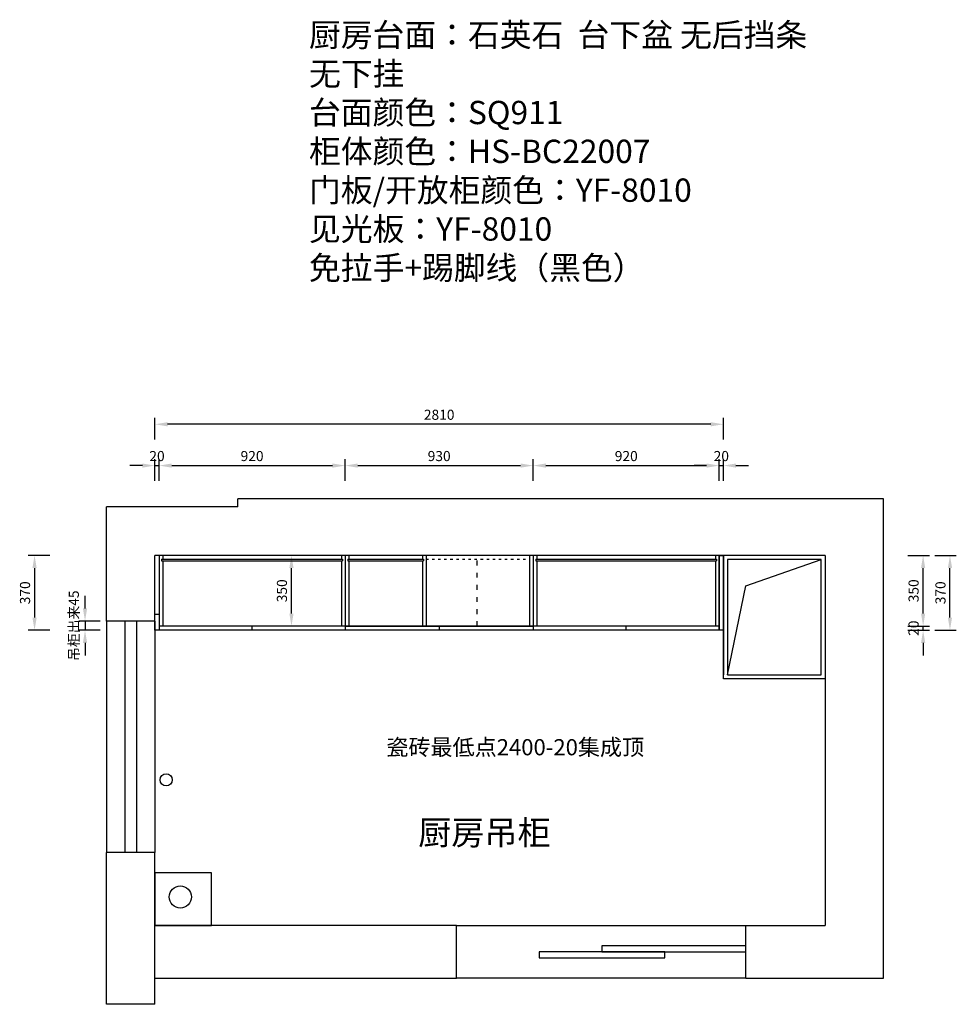
# Model space of a CAD drawing. Units: millimetres. Extents: x 29706 to 63822, y -368367 to -359243.
# Drawn here: x 36640 to 41270, y -364112 to -359243 of the extents above; entities that cross this region are included whole.
import ezdxf

# ---------------------------------------------------------------- set-up
doc = ezdxf.new("R2010")
doc.units = ezdxf.units.MM
doc.linetypes.add('0', pattern=[30, 12, -18])
doc.layers.get('0').update_dxf_attribs({"color": 4})
doc.layers.get('Defpoints').update_dxf_attribs({"color": 250})
doc.layers.add('TXT【文字】', color=2, linetype='Continuous')
doc.layers.add('文字及标注', color=3, linetype='Continuous')
doc.styles.add('30', font='txt', dxfattribs={"height": 80})
doc.styles.get("Standard").update_dxf_attribs({"font": 'simhei.ttf'})
doc.styles.add('宋字', font='txt')
doc.dimstyles.new('1：30', dxfattribs={"dimscale": 25, "dimtxt": 2, "dimasz": 2.5, "dimexe": 1.25, "dimexo": 0.625, "dimtad": 1, "dimdec": 1, "dimtxsty": '宋字', "dimcen": 2.5, "dimclrd": 8, "dimclre": 8, "dimclrt": 4, "dimadec": 0, "dimazin": 0, "dimtfac": 1, "dimtdec": 1, "dimtix": 1, "dimtmove": 0, "dimatfit": 3, "dimfxl": 3, "dimfxlon": 1, "dimarcsym": 0})

# ---------------------------------------------------------------- blocks, each defined once
blk = doc.blocks.new('*D14')
at = {"color": 8, "lineweight": -2, "ltscale": 10, "transparency": 16777216}
for p, q in [((36962.4, -362154.8), (36962.4, -362092.3)), ((37037.4, -362217.3), (36931.2, -362217.3)), ((36962.4, -362217.3), (36962.4, -362262.3)), ((37037.4, -362262.3), (36931.2, -362262.3)), ((36962.4, -362324.8), (36962.4, -362387.3))]:
    blk.add_line(p, q, dxfattribs=at)
at = {"color": 8, "ltscale": 10, "transparency": 16777216}
for points in [[(36952, -362154.8), (36972.9, -362154.8), (36962.4, -362217.3)], [(36952, -362324.8), (36972.9, -362324.8), (36962.4, -362262.3)]]:
    blk.add_solid(points, dxfattribs=at)
at = {"layer": 'Defpoints', "color": 0, "ltscale": 10, "transparency": 16777216}
for p in [(37308.4, -362217.3), (36962.4, -362262.3), (37308.4, -362262.3)]:
    blk.add_point(p, dxfattribs=at)
at = {"color": 4, "ltscale": 10, "transparency": 16777216, "insert": (36913.7, -362239.8), "char_height": 50, "attachment_point": 5, "rotation": 90, "style": '宋字'}
blk.add_mtext('吊柜出来45', dxfattribs=at)
blk = doc.blocks.new('*D15')
at = {"color": 8, "lineweight": -2, "ltscale": 10, "transparency": 16777216}
for p, q in [((36787.9, -361892.3), (36681.7, -361892.3)), ((36712.9, -361954.8), (36712.9, -362199.8)), ((36787.9, -362262.3), (36681.7, -362262.3))]:
    blk.add_line(p, q, dxfattribs=at)
at = {"color": 8, "ltscale": 10, "transparency": 16777216}
for points in [[(36702.5, -361954.8), (36723.4, -361954.8), (36712.9, -361892.3)], [(36702.5, -362199.8), (36723.4, -362199.8), (36712.9, -362262.3)]]:
    blk.add_solid(points, dxfattribs=at)
at = {"layer": 'Defpoints', "color": 0, "ltscale": 10, "transparency": 16777216}
for p in [(37801.3, -361892.3), (36712.9, -362262.3), (37752.5, -362262.3)]:
    blk.add_point(p, dxfattribs=at)
at = {"color": 4, "ltscale": 10, "transparency": 16777216, "insert": (36672.3, -362077.3), "char_height": 50, "attachment_point": 5, "rotation": 90, "style": '宋字'}
blk.add_mtext('370', dxfattribs=at)
blk = doc.blocks.new('*D16')
at = {"color": 8, "lineweight": -2, "ltscale": 10, "transparency": 16777216}
for p, q in [((37245.9, -361448.1), (37183.4, -361448.1)), ((37308.4, -361523.1), (37308.4, -361416.9)), ((37308.4, -361448.1), (37328.4, -361448.1)), ((37328.4, -361523.1), (37328.4, -361416.9)), ((37390.9, -361448.1), (37453.4, -361448.1))]:
    blk.add_line(p, q, dxfattribs=at)
at = {"color": 8, "ltscale": 10, "transparency": 16777216}
for points in [[(37245.9, -361437.7), (37245.9, -361458.5), (37308.4, -361448.1)], [(37390.9, -361437.7), (37390.9, -361458.5), (37328.4, -361448.1)]]:
    blk.add_solid(points, dxfattribs=at)
at = {"layer": 'Defpoints', "color": 0, "ltscale": 10, "transparency": 16777216}
for p in [(37328.4, -361448.1), (37308.4, -361892.3), (37328.4, -361892.3)]:
    blk.add_point(p, dxfattribs=at)
at = {"color": 4, "ltscale": 10, "transparency": 16777216, "insert": (37318.4, -361407.5), "char_height": 50, "attachment_point": 5, "style": '宋字'}
blk.add_mtext('20', dxfattribs=at)
blk = doc.blocks.new('*D17')
at = {"color": 8, "lineweight": -2, "ltscale": 10, "transparency": 16777216}
for p, q in [((37328.4, -361523.1), (37328.4, -361416.9)), ((37390.9, -361448.1), (38185.9, -361448.1)), ((38248.4, -361523.1), (38248.4, -361416.9))]:
    blk.add_line(p, q, dxfattribs=at)
at = {"color": 8, "ltscale": 10, "transparency": 16777216}
for points in [[(37390.9, -361437.7), (37390.9, -361458.5), (37328.4, -361448.1)], [(38185.9, -361437.7), (38185.9, -361458.5), (38248.4, -361448.1)]]:
    blk.add_solid(points, dxfattribs=at)
at = {"layer": 'Defpoints', "color": 0, "ltscale": 10, "transparency": 16777216}
for p in [(38248.4, -361448.1), (37328.4, -361892.3), (38248.4, -361892.3)]:
    blk.add_point(p, dxfattribs=at)
at = {"color": 4, "ltscale": 10, "transparency": 16777216, "insert": (37788.4, -361407.5), "char_height": 50, "attachment_point": 5, "style": '宋字'}
blk.add_mtext('920', dxfattribs=at)
blk = doc.blocks.new('*D18')
at = {"color": 8, "lineweight": -2, "ltscale": 10, "transparency": 16777216}
for p, q in [((38248.4, -361523.1), (38248.4, -361416.9)), ((38310.9, -361448.1), (39115.9, -361448.1)), ((39178.4, -361523.1), (39178.4, -361416.9))]:
    blk.add_line(p, q, dxfattribs=at)
at = {"color": 8, "ltscale": 10, "transparency": 16777216}
for points in [[(38310.9, -361437.7), (38310.9, -361458.5), (38248.4, -361448.1)], [(39115.9, -361437.7), (39115.9, -361458.5), (39178.4, -361448.1)]]:
    blk.add_solid(points, dxfattribs=at)
at = {"layer": 'Defpoints', "color": 0, "ltscale": 10, "transparency": 16777216}
for p in [(39178.4, -361448.1), (38248.4, -361892.3), (39178.4, -361892.3)]:
    blk.add_point(p, dxfattribs=at)
at = {"color": 4, "ltscale": 10, "transparency": 16777216, "insert": (38713.4, -361407.5), "char_height": 50, "attachment_point": 5, "style": '宋字'}
blk.add_mtext('930', dxfattribs=at)
blk = doc.blocks.new('*D19')
at = {"color": 8, "lineweight": -2, "ltscale": 10, "transparency": 16777216}
for p, q in [((39178.4, -361523.1), (39178.4, -361416.9)), ((39240.9, -361448.1), (40035.9, -361448.1)), ((40098.4, -361523.1), (40098.4, -361416.9))]:
    blk.add_line(p, q, dxfattribs=at)
at = {"color": 8, "ltscale": 10, "transparency": 16777216}
for points in [[(39240.9, -361437.7), (39240.9, -361458.5), (39178.4, -361448.1)], [(40035.9, -361437.7), (40035.9, -361458.5), (40098.4, -361448.1)]]:
    blk.add_solid(points, dxfattribs=at)
at = {"layer": 'Defpoints', "color": 0, "ltscale": 10, "transparency": 16777216}
for p in [(40098.4, -361448.1), (39178.4, -361892.3), (40098.4, -361892.3)]:
    blk.add_point(p, dxfattribs=at)
at = {"color": 4, "ltscale": 10, "transparency": 16777216, "insert": (39638.4, -361407.5), "char_height": 50, "attachment_point": 5, "style": '宋字'}
blk.add_mtext('920', dxfattribs=at)
blk = doc.blocks.new('*D20')
at = {"color": 8, "lineweight": -2, "ltscale": 10, "transparency": 16777216}
for p, q in [((40035.9, -361448.1), (39973.4, -361448.1)), ((40098.4, -361523.1), (40098.4, -361416.9)), ((40098.4, -361448.1), (40118.4, -361448.1)), ((40118.4, -361523.1), (40118.4, -361416.9)), ((40180.9, -361448.1), (40243.4, -361448.1))]:
    blk.add_line(p, q, dxfattribs=at)
at = {"color": 8, "ltscale": 10, "transparency": 16777216}
for points in [[(40035.9, -361437.7), (40035.9, -361458.5), (40098.4, -361448.1)], [(40180.9, -361437.7), (40180.9, -361458.5), (40118.4, -361448.1)]]:
    blk.add_solid(points, dxfattribs=at)
at = {"layer": 'Defpoints', "color": 0, "ltscale": 10, "transparency": 16777216}
for p in [(40118.4, -361448.1), (40098.4, -361892.3), (40118.4, -361892.3)]:
    blk.add_point(p, dxfattribs=at)
at = {"color": 4, "ltscale": 10, "transparency": 16777216, "insert": (40108.4, -361407.5), "char_height": 50, "attachment_point": 5, "style": '宋字'}
blk.add_mtext('20', dxfattribs=at)
blk = doc.blocks.new('*D21')
at = {"color": 8, "lineweight": -2, "ltscale": 10, "transparency": 16777216}
for p, q in [((37308.4, -361318.9), (37308.4, -361212.7)), ((40055.9, -361243.9), (37370.9, -361243.9)), ((40118.4, -361318.9), (40118.4, -361212.7))]:
    blk.add_line(p, q, dxfattribs=at)
at = {"color": 8, "ltscale": 10, "transparency": 16777216}
for points in [[(37370.9, -361233.5), (37370.9, -361254.3), (37308.4, -361243.9)], [(40055.9, -361233.5), (40055.9, -361254.3), (40118.4, -361243.9)]]:
    blk.add_solid(points, dxfattribs=at)
at = {"layer": 'Defpoints', "color": 0, "ltscale": 10, "transparency": 16777216}
for p in [(37308.4, -361243.9), (37308.4, -361688.1), (40118.4, -361688.1)]:
    blk.add_point(p, dxfattribs=at)
at = {"color": 4, "ltscale": 10, "transparency": 16777216, "insert": (38713.4, -361203.3), "char_height": 50, "attachment_point": 5, "style": '宋字'}
blk.add_mtext('2810', dxfattribs=at)
blk = doc.blocks.new('*D92')
at = {"color": 8, "lineweight": -2, "ltscale": 10, "transparency": 16777216}
for p, q in [((41106.1, -362179.8), (41106.1, -362117.3)), ((41031.1, -362242.3), (41137.4, -362242.3)), ((41031.1, -362262.3), (41137.4, -362262.3)), ((41106.1, -362262.3), (41106.1, -362242.3)), ((41106.1, -362324.8), (41106.1, -362387.3))]:
    blk.add_line(p, q, dxfattribs=at)
at = {"color": 8, "ltscale": 10, "transparency": 16777216}
for points in [[(41095.7, -362179.8), (41116.6, -362179.8), (41106.1, -362242.3)], [(41095.7, -362324.8), (41116.6, -362324.8), (41106.1, -362262.3)]]:
    blk.add_solid(points, dxfattribs=at)
at = {"layer": 'Defpoints', "color": 0, "ltscale": 10, "transparency": 16777216}
for p in [(40098.4, -362242.3), (40098.4, -362262.3), (41106.1, -362242.3)]:
    blk.add_point(p, dxfattribs=at)
at = {"color": 4, "ltscale": 10, "transparency": 16777216, "insert": (41065.5, -362252.3), "char_height": 50, "attachment_point": 5, "rotation": 90, "style": '宋字'}
blk.add_mtext('20', dxfattribs=at)
blk = doc.blocks.new('*D93')
at = {"color": 8, "lineweight": -2, "ltscale": 10, "transparency": 16777216}
for p, q in [((41031.1, -361892.3), (41137.4, -361892.3)), ((41106.1, -362179.8), (41106.1, -361954.8)), ((41031.1, -362242.3), (41137.4, -362242.3))]:
    blk.add_line(p, q, dxfattribs=at)
at = {"color": 8, "ltscale": 10, "transparency": 16777216}
for points in [[(41095.7, -361954.8), (41116.6, -361954.8), (41106.1, -361892.3)], [(41095.7, -362179.8), (41116.6, -362179.8), (41106.1, -362242.3)]]:
    blk.add_solid(points, dxfattribs=at)
at = {"layer": 'Defpoints', "color": 0, "ltscale": 10, "transparency": 16777216}
for p in [(40098.4, -361892.3), (41106.1, -361892.3), (40098.4, -362242.3)]:
    blk.add_point(p, dxfattribs=at)
at = {"color": 4, "ltscale": 10, "transparency": 16777216, "insert": (41065.5, -362067.3), "char_height": 50, "attachment_point": 5, "rotation": 90, "style": '宋字'}
blk.add_mtext('350', dxfattribs=at)
blk = doc.blocks.new('*D94')
at = {"color": 8, "lineweight": -2, "ltscale": 10, "transparency": 16777216}
for p, q in [((41163.9, -361892.3), (41270.2, -361892.3)), ((41238.9, -362199.8), (41238.9, -361954.8)), ((41163.9, -362262.3), (41270.2, -362262.3))]:
    blk.add_line(p, q, dxfattribs=at)
at = {"color": 8, "ltscale": 10, "transparency": 16777216}
for points in [[(41228.5, -361954.8), (41249.4, -361954.8), (41238.9, -361892.3)], [(41228.5, -362199.8), (41249.4, -362199.8), (41238.9, -362262.3)]]:
    blk.add_solid(points, dxfattribs=at)
at = {"layer": 'Defpoints', "color": 0, "ltscale": 10, "transparency": 16777216}
for p in [(40098.4, -361892.3), (41238.9, -361892.3), (40098.4, -362262.3)]:
    blk.add_point(p, dxfattribs=at)
at = {"color": 4, "ltscale": 10, "transparency": 16777216, "insert": (41198.3, -362077.3), "char_height": 50, "attachment_point": 5, "rotation": 90, "style": '宋字'}
blk.add_mtext('370', dxfattribs=at)
blk = doc.blocks.new('*D161')
at = {"color": 8, "lineweight": -2, "ltscale": 10, "transparency": 16777216}
for p, q in [((37983.1, -361892.3), (37951.9, -361892.3)), ((37983.1, -362179.8), (37983.1, -361954.8)), ((37983.1, -362242.3), (37951.9, -362242.3))]:
    blk.add_line(p, q, dxfattribs=at)
at = {"color": 8, "ltscale": 10, "transparency": 16777216}
for points in [[(37972.7, -361954.8), (37993.6, -361954.8), (37983.1, -361892.3)], [(37972.7, -362179.8), (37993.6, -362179.8), (37983.1, -362242.3)]]:
    blk.add_solid(points, dxfattribs=at)
at = {"layer": 'Defpoints', "color": 0, "ltscale": 10, "transparency": 16777216}
for p in [(37983.1, -361892.3), (37983.1, -361892.3), (37983.1, -362242.3)]:
    blk.add_point(p, dxfattribs=at)
at = {"color": 4, "ltscale": 10, "transparency": 16777216, "insert": (37942.5, -362067.3), "char_height": 50, "attachment_point": 5, "rotation": 90, "style": '宋字'}
blk.add_mtext('350', dxfattribs=at)

msp = doc.modelspace()

# ---------------------------------------------------------------- linework, layer by layer
at = {"color": 9}
for p, q in [((39718.37, -361612.31), (37718.37, -361612.31)), ((37718.37, -361652.31), (37718.37, -361612.31)), ((40910.37, -361612.31), (39718.37, -361612.31)), ((40910.37, -363982.31), (40910.37, -361612.31)), ((40910.37, -363982.31), (40910.37, -361612.31)), ((37718.37, -361652.31), (37068.37, -361652.31)), ((37068.37, -362217.31), (37068.37, -361652.31)), ((40621.37, -361892.31), (37308.37, -361892.31)), ((37308.37, -362237.31), (37308.37, -361892.31)), ((40118.37, -362502.31), (40118.37, -361892.31)), ((40621.37, -361892.31), (40621.37, -363722.31)), ((37308.37, -362217.31), (37068.37, -362217.31)), ((40621.37, -362502.31), (40118.37, -362502.31)), ((37308.37, -363362.31), (37068.37, -363362.31)), ((37308.37, -364022.31), (37308.37, -363362.31)), ((37588.37, -363462.31), (37308.37, -363462.31)), ((37588.37, -363682.31), (37588.37, -363462.31)), ((38798.37, -363722.31), (37308.37, -363722.31)), ((38798.37, -363982.31), (38798.37, -363722.31)), ((40230.37, -363982.31), (40230.37, -363722.31)), ((40230.37, -363722.31), (40621.37, -363722.31)), ((37308.37, -363982.31), (38798.37, -363982.31)), ((37308.37, -363982.31), (38798.37, -363982.31)), ((37308.37, -364112.31), (37308.37, -364022.31)), ((40230.37, -363982.31), (40910.37, -363982.31)), ((37308.37, -364112.31), (37068.37, -364112.31))]:
    msp.add_line(p, q, dxfattribs=at)
at = {"color": 136, "ltscale": 10}
for p, q in [((37328.37, -361892.31), (37328.37, -362262.31)), ((37341.37, -361910.31), (38235.37, -361910.31)), ((37341.37, -361910.31), (37341.37, -361919.31)), ((37341.37, -361919.31), (38235.37, -361919.31)), ((37346.37, -361892.31), (37346.37, -361910.31)), ((37346.37, -361919.31), (37346.37, -362242.31)), ((38230.37, -361892.31), (38230.37, -361910.31)), ((38230.37, -361919.31), (38230.37, -362242.31)), ((38235.37, -361910.31), (38235.37, -361919.31)), ((38248.37, -361892.31), (38248.37, -362262.31)), ((38261.37, -361910.31), (38635.37, -361910.31)), ((38261.37, -361910.31), (38261.37, -361919.31)), ((38261.37, -361919.31), (38635.37, -361919.31)), ((38266.37, -361892.31), (38266.37, -361910.31)), ((38266.37, -361919.31), (38266.37, -362242.31)), ((38630.37, -361892.31), (38630.37, -361910.31)), ((38630.37, -361919.31), (38630.37, -362242.31)), ((38635.37, -361910.31), (38635.37, -361919.31)), ((38648.37, -361892.31), (38648.37, -362242.31)), ((39160.37, -361892.31), (39160.37, -362242.31)), ((39178.37, -361892.31), (39178.37, -362262.31)), ((39191.37, -361910.31), (40085.37, -361910.31)), ((39191.37, -361910.31), (39191.37, -361919.31)), ((39191.37, -361919.31), (40085.37, -361919.31)), ((39196.37, -361892.31), (39196.37, -361910.31)), ((39196.37, -361919.31), (39196.37, -362242.31)), ((40080.37, -361892.31), (40080.37, -361910.31)), ((40080.37, -361919.31), (40080.37, -362242.31)), ((40085.37, -361910.31), (40085.37, -361919.31)), ((40098.37, -361892.31), (40098.37, -362262.31)), ((40098.37, -362242.31), (37328.37, -362242.31)), ((38248.37, -362242.31), (37328.37, -362242.31)), ((40098.37, -362262.31), (37328.37, -362262.31)), ((37788.37, -362262.31), (37788.37, -362242.31)), ((38248.37, -362242.31), (39178.37, -362242.31)), ((38713.37, -362242.31), (38713.37, -362262.31)), ((40098.37, -362242.31), (39178.37, -362242.31)), ((39638.37, -362262.31), (39638.37, -362242.31))]:
    msp.add_line(p, q, dxfattribs=at)
at = {"color": 136, "linetype": '0'}
msp.add_line((38648.37, -361910.31), (39160.37, -361910.31), dxfattribs=at)
at = {"color": 250, "linetype": '0', "ltscale": 2}
msp.add_line((38901.37, -362242.31), (38901.37, -361892.31), dxfattribs=at)
at = {"color": 136, "linetype": 'Continuous', "ltscale": 10}
msp.add_line((40118.37, -361892.31), (40118.37, -362482.31), dxfattribs=at)
at = {"color": 250, "ltscale": 3}
for p, q in [((40230.41, -362042.17), (40601.37, -361912.31)), ((40138.37, -362482.31), (40230.41, -362042.17)), ((37159.37, -362217.31), (37159.37, -363362.31)), ((37217.37, -362217.31), (37217.37, -363362.31)), ((38798.37, -363722.31), (40230.37, -363722.31)), ((40230.37, -363982.31), (38798.37, -363982.31))]:
    msp.add_line(p, q, dxfattribs=at)
at = {"color": 8, "ltscale": 3}
for p, q in [((37068.37, -362217.31), (37068.37, -363362.31)), ((37308.37, -362217.31), (37308.37, -363362.31)), ((37068.37, -364112.31), (37068.37, -363362.31))]:
    msp.add_line(p, q, dxfattribs=at)
at = {"color": 136, "ltscale": 10}
for points in [[(40098.37, -361892.31), (40118.37, -361892.31), (40118.37, -362262.31), (40098.37, -362262.31)], [(37308.37, -362182.31), (37328.37, -362182.31), (37328.37, -362262.31), (37308.37, -362262.31)]]:
    msp.add_lwpolyline(points, close=True, dxfattribs=at)
at = {"color": 250, "ltscale": 3}
msp.add_lwpolyline([(40601.37, -361912.31), (40138.37, -361912.31), (40138.37, -362482.31), (40601.37, -362482.31)], close=True, dxfattribs=at)
at = {"color": 9}
msp.add_lwpolyline([(37588.37, -363722.31), (37588.37, -363462.31), (37308.37, -363462.31), (37308.37, -363722.31), (37588.37, -363722.31)], dxfattribs=at)
at = {"color": 8, "ltscale": 3}
for points in [[(39518.37, -363852.31), (40230.37, -363852.31), (40230.37, -363822.31), (39518.37, -363822.31)], [(39208.37, -363882.31), (39828.37, -363882.31), (39828.37, -363852.31), (39208.37, -363852.31)]]:
    msp.add_lwpolyline(points, close=True, dxfattribs=at)
at = {"color": 6, "ltscale": 10}
msp.add_circle((37363.97, -363002.31), 30, dxfattribs=at)
at = {"layer": 'TXT【文字】', "color": 250, "linetype": 'Continuous', "ltscale": 10}
msp.add_circle((37433.72, -363581.58), 55, dxfattribs=at)

# ---------------------------------------------------------------- texts
at = {"color": 4, "insert": (38452.41, -362800.87), "char_height": 80, "width": 1889.4947, "attachment_point": 1}
msp.add_mtext('瓷砖最低点2400-20集成顶', dxfattribs=at)
at = {"layer": 'TXT【文字】', "color": 251, "linetype": 'Continuous', "ltscale": 10, "insert": (39264.61, -363203.17), "char_height": 120, "width": 5608.6397, "attachment_point": 3}
msp.add_mtext('厨房吊柜', dxfattribs=at)
at = {"layer": '文字及标注', "color": 0, "insert": (38069.87, -359260.44), "char_height": 115.2, "width": 4720.169, "attachment_point": 1, "style": '30'}
msp.add_mtext('厨房台面：石英石  台下盆 无后挡条 \\P无下挂\\P台面颜色：SQ911\\P柜体颜色：HS-BC22007\\P门板/开放柜颜色：YF-8010\\P见光板：YF-8010\\P免拉手+踢脚线（黑色）', dxfattribs=at)

# ---------------------------------------------------------------- dimensions: what is measured, and where the dimension line sits
at = {"color": 136, "ltscale": 10}
for base, p1, p2, picture, middle in [((37308.37, -361243.91), (40118.37, -361688.11), (37308.37, -361688.11), '*D21', (38713.37, -361203.29)), ((38248.37, -361448.11), (37328.37, -361892.31), (38248.37, -361892.31), '*D17', (37788.37, -361407.49)), ((39178.37, -361448.11), (38248.37, -361892.31), (39178.37, -361892.31), '*D18', (38713.37, -361407.49)), ((40098.37, -361448.11), (39178.37, -361892.31), (40098.37, -361892.31), '*D19', (39638.37, -361407.49)), ((40118.37, -361448.11), (40098.37, -361892.31), (40118.37, -361892.31), '*D20', (40108.37, -361407.49))]:
    dim = msp.add_linear_dim(base=base, p1=p1, p2=p2, dimstyle='1：30', override={"dimtmove": 1}, dxfattribs=at)
    dim.commit()
    dim.dimension.update_dxf_attribs({"geometry": picture, "text_midpoint": middle})
dim = msp.add_linear_dim(base=(37328.37, -361448.11), p1=(37308.37, -361892.31), p2=(37328.37, -361892.31), dimstyle='1：30', dxfattribs=at)
dim.commit()
dim.dimension.update_dxf_attribs({"geometry": '*D16', "text_midpoint": (37318.37, -361407.49)})
dim = msp.add_linear_dim(base=(36712.94, -362262.31), p1=(37801.34, -361892.31), p2=(37752.54, -362262.31), angle=90, dimstyle='1：30', dxfattribs=at)
dim.commit()
dim.dimension.update_dxf_attribs({"geometry": '*D15', "text_midpoint": (36672.31, -362077.31)})
at = {"color": 0, "ltscale": 10}
dim = msp.add_aligned_dim(p1=(37983.14, -362242.31), p2=(37983.14, -361892.31), distance=0, dimstyle='1：30', dxfattribs=at)
dim.commit()
dim.dimension.update_dxf_attribs({"geometry": '*D161', "text_midpoint": (37942.51, -362067.31)})
for base, p1, p2, picture, middle in [((41106.14, -361892.31), (40098.37, -362242.31), (40098.37, -361892.31), '*D93', (41065.51, -362067.31)), ((41238.94, -361892.31), (40098.37, -362262.31), (40098.37, -361892.31), '*D94', (41198.31, -362077.31)), ((41106.14, -362242.31), (40098.37, -362262.31), (40098.37, -362242.31), '*D92', (41065.51, -362252.31))]:
    dim = msp.add_linear_dim(base=base, p1=p1, p2=p2, angle=270, dimstyle='1：30', dxfattribs=at)
    dim.commit()
    dim.dimension.update_dxf_attribs({"geometry": picture, "text_midpoint": middle})
at = {"color": 136, "ltscale": 10}
dim = msp.add_linear_dim(base=(36962.44, -362262.31), p1=(37308.37, -362217.31), p2=(37308.37, -362262.31), angle=90, text='吊柜出来<>', dimstyle='1：30', override={"dimtxsty": '宋字'}, dxfattribs=at)
dim.commit()
dim.dimension.update_dxf_attribs({"geometry": '*D14', "text_midpoint": (36913.71, -362239.81)})

doc.saveas('drawing.dxf')
